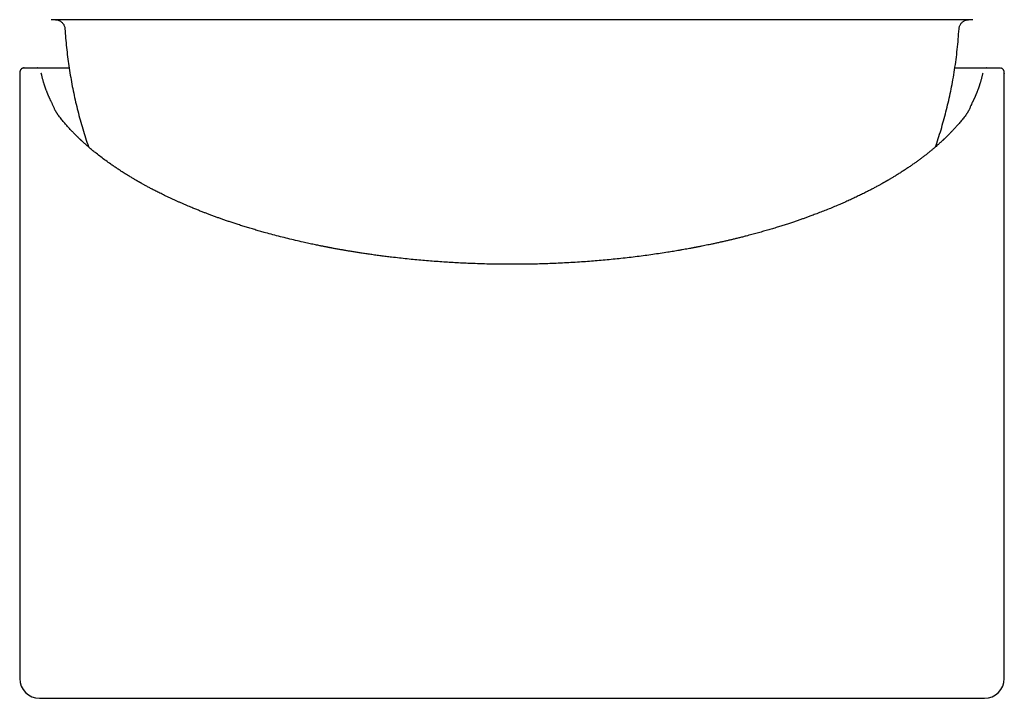
# Model space of a CAD drawing. Units: millimetres. Extents: x 8 to 563, y 12 to 576.
# Drawn here: x 270 to 320, y 253 to 287 of the extents above; entities that cross this region are included whole.
import ezdxf

# ---------------------------------------------------------------- set-up
doc = ezdxf.new("R2010")
doc.units = ezdxf.units.MM

msp = doc.modelspace()

# ---------------------------------------------------------------- linework, layer by layer
at = {"color": 7, "linetype": 'Continuous', "lineweight": 30}
for p, q in [((318.404, 287.374), (271.596, 287.374)), ((270, 284.624), (270, 253.924)), ((270.219, 284.924), (270.902, 284.924)), ((270.902, 284.924), (272.511, 284.924)), ((317.488, 284.924), (319.098, 284.924)), ((318.903, 284.658), (318.897, 284.626)), ((319.098, 284.924), (319.081, 284.922)), ((319.098, 284.924), (319.781, 284.924)), ((319.998, 284.643), (320, 284.624)), ((320, 253.924), (320, 284.624)), ((271, 252.924), (295, 252.924)), ((295, 252.924), (319, 252.924))]:
    msp.add_line(p, q, dxfattribs=at)
for centre, radius, start, end in [((271.488, 283.001), 0.2, 21.965, 27.6142), ((318.512, 283.001), 0.2, 152.4411, 158.3876), ((271, 253.924), 1, 180, 270), ((319, 253.924), 1, 270, 0)]:
    msp.add_arc(centre, radius, start, end, dxfattribs=at)
for points, knots in [([(271.81, 287.374), (271.833, 287.372), (271.879, 287.37), (271.947, 287.353), (272.013, 287.328), (272.074, 287.295), (272.129, 287.253), (272.178, 287.205), (272.218, 287.151), (272.251, 287.094), (272.276, 287.033), (272.293, 286.97), (272.298, 286.926), (272.3, 286.904)], [0, 0, 0, 0, 0.093436, 0.186927, 0.280327, 0.373584, 0.466728, 0.559838, 0.647689, 0.735654, 0.823743, 0.911901, 1, 1, 1, 1]), ([(317.7, 286.904), (317.703, 286.927), (317.707, 286.974), (317.727, 287.041), (317.754, 287.105), (317.791, 287.165), (317.835, 287.218), (317.885, 287.265), (317.94, 287.303), (317.998, 287.333), (318.06, 287.355), (318.125, 287.37), (318.168, 287.372), (318.19, 287.374)], [0, 0, 0, 0, 0.093433, 0.186923, 0.280324, 0.373583, 0.466728, 0.559838, 0.647688, 0.735651, 0.82374, 0.911899, 1, 1, 1, 1]), ([(272.3, 286.905), (272.311, 286.748), (272.332, 286.434), (272.377, 285.963), (272.431, 285.494), (272.495, 285.026), (272.568, 284.562), (272.649, 284.102), (272.74, 283.647), (272.84, 283.194), (272.95, 282.74), (273.07, 282.285), (273.2, 281.83), (273.341, 281.378), (273.44, 281.073), (273.494, 280.919), (273.496, 280.914)], [0, 0, 0, 0, 0.077105, 0.154213, 0.23132, 0.308428, 0.385536, 0.461266, 0.536995, 0.612723, 0.68845, 0.765721, 0.842991, 0.92026, 0.997529, 1, 1, 1, 1]), ([(316.502, 280.913), (316.526, 280.979), (316.601, 281.195), (316.718, 281.562), (316.854, 282.016), (316.98, 282.472), (317.097, 282.931), (317.205, 283.392), (317.303, 283.855), (317.394, 284.336), (317.477, 284.834), (317.551, 285.35), (317.613, 285.867), (317.664, 286.385), (317.688, 286.732), (317.7, 286.905)], [0, 0, 0, 0, 0.034337, 0.111585, 0.188835, 0.266085, 0.343336, 0.420588, 0.497842, 0.575097, 0.660077, 0.745059, 0.83004, 0.915021, 1, 1, 1, 1]), ([(270.215, 284.922), (270.201, 284.921), (270.175, 284.919), (270.14, 284.908), (270.112, 284.894), (270.091, 284.879), (270.074, 284.865), (270.062, 284.852), (270.053, 284.841), (270.045, 284.83), (270.038, 284.818), (270.031, 284.806), (270.027, 284.796), (270.024, 284.79), (270.022, 284.785), (270.02, 284.779), (270.018, 284.772), (270.015, 284.765), (270.013, 284.755), (270.01, 284.744), (270.007, 284.729), (270.004, 284.711), (270.002, 284.69), (270.001, 284.665), (270, 284.646), (270, 284.636)], [0, 0, 0, 0, 0.0465161, 0.0877372, 0.1237057, 0.1544888, 0.1803812, 0.2027748, 0.2220571, 0.2384923, 0.267706, 0.2938414, 0.3171107, 0.3380844, 0.3565134, 0.3816545, 0.4135131, 0.4520829, 0.4973516, 0.5493028, 0.6204363, 0.7011228, 0.7913153, 0.8909607, 1, 1, 1, 1]), ([(270.219, 284.924), (270.206, 284.923), (270.18, 284.921), (270.153, 284.914), (270.141, 284.908), (270.14, 284.907)], [0, 0, 0, 0, 0.482385, 0.964769, 1, 1, 1, 1]), ([(270.894, 284.916), (270.894, 284.916), (270.895, 284.924), (270.898, 284.924), (270.902, 284.924)], [0, 0, 0, 0, 0.020773, 1, 1, 1, 1]), ([(270.919, 284.923), (270.915, 284.923), (270.906, 284.923), (270.898, 284.918), (270.894, 284.916)], [0, 0, 0, 0, 0.4998174, 1, 1, 1, 1]), ([(271.176, 284.332), (271.169, 284.357), (271.156, 284.405), (271.14, 284.468), (271.127, 284.522), (271.116, 284.567), (271.107, 284.605), (271.101, 284.635), (271.098, 284.651), (271.097, 284.658)], [0, 0, 0, 0, 0.16439, 0.321622, 0.471682, 0.614557, 0.750237, 0.878718, 1, 1, 1, 1]), ([(318.897, 284.629), (318.896, 284.624), (318.893, 284.604), (318.882, 284.559), (318.866, 284.494), (318.847, 284.419), (318.832, 284.361), (318.824, 284.332)], [0, 0, 0, 0, 0.081877, 0.311053, 0.540466, 0.770114, 1, 1, 1, 1]), ([(319.106, 284.916), (319.102, 284.918), (319.094, 284.923), (319.085, 284.923), (319.081, 284.923)], [0, 0, 0, 0, 0.500182, 1, 1, 1, 1]), ([(319.098, 284.924), (319.102, 284.924), (319.105, 284.924), (319.106, 284.916), (319.106, 284.916)], [0, 0, 0, 0, 0.979253, 1, 1, 1, 1]), ([(319.999, 284.643), (319.999, 284.651), (319.999, 284.667), (319.997, 284.688), (319.996, 284.706), (319.994, 284.72), (319.992, 284.732), (319.991, 284.741), (319.989, 284.75), (319.986, 284.76), (319.983, 284.771), (319.979, 284.783), (319.973, 284.797), (319.966, 284.812), (319.956, 284.828), (319.947, 284.841), (319.94, 284.849), (319.932, 284.859), (319.92, 284.87), (319.903, 284.884), (319.884, 284.896), (319.863, 284.906), (319.84, 284.915), (319.814, 284.921), (319.795, 284.922), (319.785, 284.922)], [0, 0, 0, 0, 0.111835, 0.212958, 0.303368, 0.383065, 0.438168, 0.486663, 0.528556, 0.566954, 0.610069, 0.652738, 0.695073, 0.736751, 0.776586, 0.789782, 0.803057, 0.818109, 0.837414, 0.861078, 0.889146, 0.913108, 0.939569, 0.968533, 1, 1, 1, 1]), ([(271.666, 283.094), (271.657, 283.111), (271.639, 283.145), (271.615, 283.193), (271.593, 283.237), (271.573, 283.277), (271.556, 283.314), (271.541, 283.345), (271.528, 283.373), (271.516, 283.397), (271.506, 283.419), (271.497, 283.439), (271.488, 283.459), (271.48, 283.479), (271.47, 283.5), (271.46, 283.524), (271.448, 283.551), (271.436, 283.58), (271.423, 283.611), (271.408, 283.648), (271.39, 283.691), (271.371, 283.74), (271.355, 283.782), (271.342, 283.815), (271.334, 283.837), (271.327, 283.856), (271.321, 283.872), (271.317, 283.884), (271.314, 283.893), (271.311, 283.9), (271.309, 283.906), (271.306, 283.916), (271.301, 283.928), (271.296, 283.944), (271.289, 283.963), (271.282, 283.985), (271.273, 284.012), (271.262, 284.044), (271.25, 284.082), (271.237, 284.124), (271.222, 284.17), (271.207, 284.22), (271.192, 284.275), (271.181, 284.312), (271.176, 284.332)], [0, 0, 0, 0, 0.042635, 0.082001, 0.118097, 0.150922, 0.180473, 0.206752, 0.228529, 0.247952, 0.265862, 0.282269, 0.29717, 0.314027, 0.331298, 0.350807, 0.372554, 0.396521, 0.42207, 0.448873, 0.486344, 0.526022, 0.567908, 0.588239, 0.605988, 0.621152, 0.633729, 0.64372, 0.651125, 0.654998, 0.659804, 0.667207, 0.677208, 0.689807, 0.705004, 0.722799, 0.743193, 0.769685, 0.799572, 0.832857, 0.869541, 0.909625, 0.953111, 1, 1, 1, 1]), ([(318.824, 284.332), (318.819, 284.313), (318.809, 284.277), (318.794, 284.224), (318.78, 284.176), (318.766, 284.133), (318.754, 284.095), (318.743, 284.06), (318.732, 284.027), (318.722, 283.995), (318.711, 283.963), (318.701, 283.933), (318.69, 283.903), (318.677, 283.868), (318.662, 283.827), (318.646, 283.783), (318.628, 283.736), (318.609, 283.688), (318.591, 283.645), (318.576, 283.607), (318.562, 283.575), (318.549, 283.545), (318.538, 283.519), (318.528, 283.495), (318.518, 283.474), (318.509, 283.453), (318.499, 283.43), (318.488, 283.407), (318.477, 283.382), (318.465, 283.357), (318.452, 283.329), (318.437, 283.297), (318.42, 283.263), (318.401, 283.225), (318.381, 283.184), (318.358, 283.14), (318.343, 283.11), (318.334, 283.094)], [0, 0, 0, 0, 0.0453048, 0.0869728, 0.1250057, 0.1594049, 0.190172, 0.217308, 0.2409286, 0.2699041, 0.2954163, 0.3175516, 0.3399418, 0.3694352, 0.4019696, 0.4375218, 0.4758966, 0.5150026, 0.5542721, 0.580753, 0.6072691, 0.6320164, 0.654011, 0.6732537, 0.6895024, 0.7060355, 0.7248022, 0.7458024, 0.7642102, 0.7844123, 0.8073349, 0.8330228, 0.8614752, 0.8921097, 0.9254093, 0.9613731, 1, 1, 1, 1]), ([(271.791, 282.801), (271.771, 282.845), (271.73, 282.936), (271.693, 283.028), (271.674, 283.075)], [0, 0, 0, 0, 0.484379, 1, 1, 1, 1]), ([(318.326, 283.075), (318.309, 283.034), (318.272, 282.942), (318.231, 282.851), (318.209, 282.801)], [0, 0, 0, 0, 0.45435, 1, 1, 1, 1]), ([(271.952, 282.535), (271.945, 282.544), (271.932, 282.562), (271.912, 282.59), (271.895, 282.616), (271.878, 282.642), (271.861, 282.669), (271.844, 282.698), (271.827, 282.729), (271.808, 282.764), (271.797, 282.788), (271.791, 282.801)], [0, 0, 0, 0, 0.102691, 0.206448, 0.305242, 0.399088, 0.49721, 0.605387, 0.725255, 0.856798, 1, 1, 1, 1]), ([(318.048, 282.535), (318.022, 282.5), (317.97, 282.433), (317.892, 282.334), (317.815, 282.24), (317.74, 282.151), (317.668, 282.066), (317.598, 281.986), (317.533, 281.913), (317.471, 281.845), (317.411, 281.781), (317.355, 281.721), (317.302, 281.666), (317.252, 281.615), (317.207, 281.569), (317.164, 281.526), (317.125, 281.486), (317.088, 281.45), (317.054, 281.417), (317.022, 281.386), (316.993, 281.358), (316.967, 281.333), (316.945, 281.312), (316.926, 281.295), (316.911, 281.28), (316.898, 281.268), (316.888, 281.259), (316.878, 281.249), (316.866, 281.238), (316.851, 281.224), (316.834, 281.208), (316.811, 281.187), (316.784, 281.162), (316.751, 281.132), (316.714, 281.099), (316.672, 281.061), (316.612, 281.008), (316.534, 280.94), (316.43, 280.85), (316.314, 280.753), (316.186, 280.649), (316.059, 280.547), (315.931, 280.448), (315.803, 280.35), (315.673, 280.254), (315.539, 280.156), (315.398, 280.056), (315.251, 279.953), (315.096, 279.848), (314.934, 279.741), (314.798, 279.652), (314.689, 279.583), (314.61, 279.534), (314.53, 279.484), (314.451, 279.436), (314.376, 279.39), (314.306, 279.348), (314.244, 279.311), (314.188, 279.278), (314.137, 279.248), (314.091, 279.221), (314.051, 279.198), (314.017, 279.178), (313.988, 279.162), (313.964, 279.148), (313.946, 279.138), (313.932, 279.13), (313.918, 279.122), (313.903, 279.113), (313.881, 279.101), (313.854, 279.086), (313.821, 279.067), (313.782, 279.045), (313.737, 279.02), (313.687, 278.993), (313.599, 278.944), (313.472, 278.876), (313.308, 278.788), (313.138, 278.7), (312.953, 278.606), (312.75, 278.505), (312.529, 278.398), (312.3, 278.29), (312.066, 278.182), (311.828, 278.076), (311.577, 277.967), (311.311, 277.854), (311.033, 277.74), (310.759, 277.631), (310.488, 277.527), (310.251, 277.438), (310.048, 277.364), (309.877, 277.302), (309.703, 277.24), (309.524, 277.178), (309.337, 277.115), (309.139, 277.049), (308.926, 276.98), (308.7, 276.908), (308.465, 276.835), (308.222, 276.761), (307.971, 276.687), (307.713, 276.613), (307.448, 276.539), (307.174, 276.465), (306.924, 276.399), (306.702, 276.342), (306.514, 276.295), (306.33, 276.249), (306.151, 276.206), (305.977, 276.166), (305.8, 276.124), (305.619, 276.083), (305.435, 276.043), (305.259, 276.004), (305.094, 275.969), (304.939, 275.937), (304.794, 275.907), (304.674, 275.883), (304.578, 275.864), (304.505, 275.85), (304.441, 275.837), (304.392, 275.828), (304.357, 275.821), (304.335, 275.816), (304.315, 275.813), (304.299, 275.81), (304.286, 275.807), (304.272, 275.804), (304.253, 275.801), (304.226, 275.796), (304.193, 275.789), (304.154, 275.782), (304.113, 275.774), (304.042, 275.761), (303.937, 275.742), (303.796, 275.716), (303.644, 275.689), (303.494, 275.663), (303.346, 275.638), (303.203, 275.614), (303.056, 275.59), (302.832, 275.554), (302.529, 275.507), (302.146, 275.451), (301.755, 275.397), (301.356, 275.345), (300.948, 275.296), (300.54, 275.25), (300.133, 275.208), (299.732, 275.169), (299.331, 275.134), (298.933, 275.103), (298.523, 275.073), (298.101, 275.046), (297.668, 275.022), (297.24, 275.002), (296.815, 274.986), (296.396, 274.973), (295.98, 274.964), (295.565, 274.957), (295.131, 274.955), (294.676, 274.955), (294.199, 274.96), (293.721, 274.97), (293.242, 274.984), (292.797, 275.001), (292.385, 275.02), (292.006, 275.04), (291.625, 275.063), (291.242, 275.09), (290.855, 275.119), (290.465, 275.152), (290.071, 275.188), (289.676, 275.227), (289.277, 275.27), (288.923, 275.312), (288.613, 275.35), (288.348, 275.384), (288.085, 275.419), (287.827, 275.455), (287.579, 275.491), (287.347, 275.526), (287.133, 275.56), (286.935, 275.591), (286.745, 275.623), (286.564, 275.653), (286.391, 275.683), (286.244, 275.709), (286.122, 275.731), (286.024, 275.749), (285.935, 275.765), (285.868, 275.778), (285.821, 275.787), (285.791, 275.792), (285.763, 275.798), (285.738, 275.803), (285.718, 275.806), (285.703, 275.809), (285.686, 275.812), (285.664, 275.817), (285.631, 275.823), (285.591, 275.831), (285.542, 275.84), (285.487, 275.851), (285.423, 275.864), (285.352, 275.878), (285.274, 275.893), (285.182, 275.912), (285.075, 275.934), (284.953, 275.959), (284.82, 275.987), (284.681, 276.017), (284.538, 276.049), (284.312, 276.099), (284.005, 276.169), (283.62, 276.261), (283.237, 276.357), (282.858, 276.456), (282.525, 276.546), (282.238, 276.627), (281.995, 276.697), (281.754, 276.768), (281.515, 276.841), (281.278, 276.914), (281.053, 276.986), (280.842, 277.055), (280.646, 277.121), (280.458, 277.184), (280.279, 277.247), (280.107, 277.308), (279.934, 277.37), (279.76, 277.434), (279.587, 277.499), (279.423, 277.561), (279.286, 277.614), (279.172, 277.659), (279.078, 277.696), (278.986, 277.733), (278.891, 277.772), (278.79, 277.813), (278.677, 277.86), (278.551, 277.913), (278.411, 277.972), (278.265, 278.036), (278.119, 278.1), (277.976, 278.164), (277.835, 278.228), (277.69, 278.295), (277.54, 278.365), (277.386, 278.439), (277.246, 278.507), (277.122, 278.569), (277.017, 278.621), (276.917, 278.672), (276.822, 278.721), (276.734, 278.767), (276.651, 278.81), (276.57, 278.853), (276.491, 278.896), (276.415, 278.937), (276.346, 278.974), (276.284, 279.008), (276.229, 279.039), (276.187, 279.063), (276.155, 279.08), (276.133, 279.093), (276.112, 279.105), (276.095, 279.115), (276.079, 279.123), (276.065, 279.131), (276.051, 279.139), (276.034, 279.149), (276.011, 279.162), (275.982, 279.179), (275.948, 279.198), (275.91, 279.22), (275.87, 279.244), (275.821, 279.273), (275.761, 279.308), (275.69, 279.35), (275.609, 279.399), (275.518, 279.454), (275.415, 279.518), (275.308, 279.585), (275.197, 279.656), (275.07, 279.738), (274.929, 279.831), (274.777, 279.934), (274.59, 280.063), (274.371, 280.22), (274.124, 280.405), (273.937, 280.551), (273.804, 280.657), (273.721, 280.725), (273.64, 280.792), (273.563, 280.857), (273.491, 280.919), (273.424, 280.976), (273.368, 281.026), (273.32, 281.068), (273.28, 281.104), (273.244, 281.137), (273.211, 281.167), (273.181, 281.195), (273.154, 281.219), (273.134, 281.238), (273.119, 281.252), (273.109, 281.262), (273.1, 281.27), (273.092, 281.277), (273.082, 281.287), (273.069, 281.299), (273.052, 281.315), (273.031, 281.335), (273.006, 281.359), (272.977, 281.387), (272.945, 281.418), (272.909, 281.454), (272.869, 281.492), (272.824, 281.537), (272.774, 281.588), (272.719, 281.645), (272.659, 281.706), (272.596, 281.773), (272.53, 281.844), (272.461, 281.921), (272.39, 281.999), (272.32, 282.08), (272.249, 282.163), (272.177, 282.25), (272.103, 282.341), (272.027, 282.436), (271.978, 282.502), (271.952, 282.535)], [0, 0, 0, 0, 0.004159, 0.008144, 0.011954, 0.01559, 0.019052, 0.02234, 0.02528, 0.028066, 0.030697, 0.033173, 0.035494, 0.03755, 0.039467, 0.041245, 0.042885, 0.044385, 0.045748, 0.047081, 0.048248, 0.049254, 0.050129, 0.050876, 0.051495, 0.051987, 0.052326, 0.052684, 0.053153, 0.053731, 0.054419, 0.055218, 0.056321, 0.057583, 0.059003, 0.060581, 0.062312, 0.065771, 0.069185, 0.073732, 0.078199, 0.082584, 0.086887, 0.091109, 0.095286, 0.099578, 0.104006, 0.10857, 0.11327, 0.118105, 0.123076, 0.125306, 0.127562, 0.129845, 0.132127, 0.134262, 0.136227, 0.137924, 0.13947, 0.140864, 0.142107, 0.143199, 0.144135, 0.144921, 0.145557, 0.146055, 0.146375, 0.146701, 0.147126, 0.14765, 0.148405, 0.149302, 0.15034, 0.151519, 0.15284, 0.154302, 0.158467, 0.162699, 0.166999, 0.171367, 0.176656, 0.182041, 0.187521, 0.193098, 0.198649, 0.204083, 0.210449, 0.216644, 0.222671, 0.228527, 0.234215, 0.237847, 0.241408, 0.245004, 0.248709, 0.252523, 0.256446, 0.26084, 0.265363, 0.270015, 0.274797, 0.279707, 0.284655, 0.289727, 0.294924, 0.300245, 0.303841, 0.307346, 0.31074, 0.314022, 0.317193, 0.320253, 0.323717, 0.327026, 0.33018, 0.33318, 0.335888, 0.338456, 0.340885, 0.342251, 0.343558, 0.344704, 0.34566, 0.346122, 0.346523, 0.346862, 0.347139, 0.347355, 0.347571, 0.347889, 0.348357, 0.348949, 0.349645, 0.350371, 0.35112, 0.353375, 0.355818, 0.358447, 0.361264, 0.363609, 0.366069, 0.368613, 0.371177, 0.377539, 0.384001, 0.390563, 0.397226, 0.403989, 0.410852, 0.417415, 0.424007, 0.430532, 0.436988, 0.443376, 0.450424, 0.457386, 0.464264, 0.471056, 0.477763, 0.484385, 0.490975, 0.497587, 0.505155, 0.512751, 0.520377, 0.528032, 0.535716, 0.541774, 0.547851, 0.553974, 0.560169, 0.566437, 0.572778, 0.579191, 0.585676, 0.592235, 0.598866, 0.603247, 0.607659, 0.612101, 0.616458, 0.620653, 0.624684, 0.6282, 0.631582, 0.634829, 0.637942, 0.640921, 0.643766, 0.64557, 0.647291, 0.648843, 0.65022, 0.650781, 0.651307, 0.651797, 0.652252, 0.652619, 0.652868, 0.65305, 0.653478, 0.654047, 0.654756, 0.655606, 0.656598, 0.657708, 0.658954, 0.660337, 0.661855, 0.663839, 0.666017, 0.668386, 0.670931, 0.673508, 0.676089, 0.68314, 0.690211, 0.697303, 0.704415, 0.711547, 0.716228, 0.720918, 0.725616, 0.730324, 0.73504, 0.739723, 0.743837, 0.747817, 0.751663, 0.755375, 0.758953, 0.762397, 0.766283, 0.769984, 0.773498, 0.776825, 0.77894, 0.780972, 0.782956, 0.785057, 0.787296, 0.789674, 0.792653, 0.795824, 0.799187, 0.802742, 0.805909, 0.809214, 0.812657, 0.816239, 0.819959, 0.823818, 0.826494, 0.829133, 0.831642, 0.834021, 0.836269, 0.838388, 0.840376, 0.842531, 0.844509, 0.84631, 0.847934, 0.84938, 0.850649, 0.851314, 0.851917, 0.852459, 0.852939, 0.853355, 0.853707, 0.854037, 0.854483, 0.855115, 0.855896, 0.856827, 0.85788, 0.858977, 0.860111, 0.86197, 0.863923, 0.865969, 0.868732, 0.871649, 0.87472, 0.877945, 0.881325, 0.885925, 0.890524, 0.895104, 0.903232, 0.911297, 0.9193, 0.922194, 0.92508, 0.927958, 0.930776, 0.933407, 0.935844, 0.938088, 0.939715, 0.941222, 0.942609, 0.943877, 0.945025, 0.946054, 0.946945, 0.94743, 0.947828, 0.94814, 0.948415, 0.948807, 0.949316, 0.949942, 0.9508, 0.95181, 0.952973, 0.954288, 0.955756, 0.957377, 0.95915, 0.961317, 0.963675, 0.966225, 0.968966, 0.971899, 0.975023, 0.978339, 0.981546, 0.984915, 0.988445, 0.992135, 0.995987, 1, 1, 1, 1]), ([(318.209, 282.801), (318.203, 282.788), (318.191, 282.764), (318.173, 282.728), (318.155, 282.696), (318.138, 282.667), (318.119, 282.637), (318.099, 282.606), (318.074, 282.571), (318.057, 282.547), (318.048, 282.535)], [0, 0, 0, 0, 0.145692, 0.279298, 0.400799, 0.510181, 0.60744, 0.731781, 0.864631, 1, 1, 1, 1])]:
    msp.add_open_spline(points, degree=3, knots=knots, dxfattribs=at)

doc.saveas('drawing.dxf')
